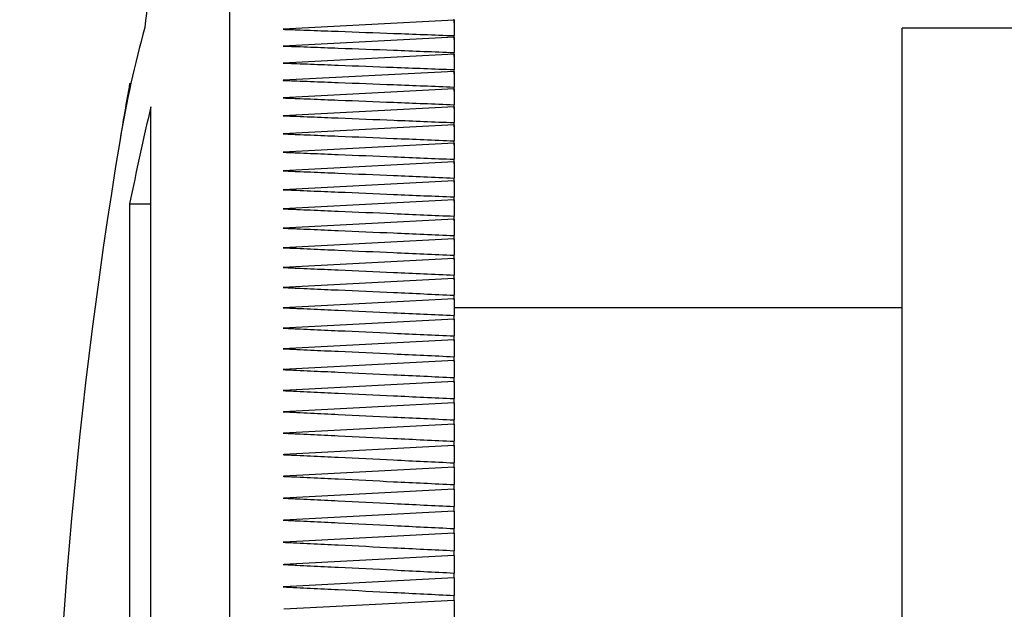
# Model space of a CAD drawing. Units: inches. Extents: x -21.6 to 16.6, y 0.2 to 12.7.
# Drawn here: x 8.6 to 8.6, y 5.4 to 5.4 of the extents above; entities that cross this region are included whole.
import ezdxf

# ---------------------------------------------------------------- set-up
doc = ezdxf.new("R2010")
doc.units = ezdxf.units.IN
doc.header["$MEASUREMENT"] = 0
doc.styles.add('SLDTEXTSTYLE0', font='TXT', dxfattribs={"width": 0.75})
doc.dimstyles.new('SLDDIMSTYLE3', dxfattribs={"dimtxt": 0.125, "dimasz": 0.13, "dimexe": 0, "dimexo": 0.0625, "dimgap": 0.03125, "dimtad": 0, "dimtih": 1, "dimtoh": 1, "dimdec": 3, "dimlfac": 26, "dimrnd": 1e-09, "dimzin": 12, "dimdsep": 46, "dimtxsty": 'SLDTEXTSTYLE0', "dimsah": 1, "dimcen": 0.09, "dimadec": 0, "dimazin": 3, "dimtfac": 1, "dimtdec": 3, "dimtofl": 0, "dimtmove": 0, "dimatfit": 3, "dimfxl": 0, "dimfrac": 2, "dimtolj": 1, "dimtzin": 12, "dimarcsym": 0})

# ---------------------------------------------------------------- blocks, each defined once
blk = doc.blocks.new('_D_5')
at = {"color": 7, "linetype": 'Continuous', "lineweight": 18}
for p, q in [((10.05340342151287, 6.870405057816845), (7.345087447979684, 6.870405057816845)), ((7.470087447979684, 6.870405057816845), (7.470087447979684, 4.829178770428943)), ((7.470087447979684, 3.824173754088549), (7.470087447979684, 4.630741264462611)), ((9.08656503731952, 3.824173754088549), (7.345087447979684, 3.824173754088549))]:
    blk.add_line(p, q, dxfattribs=at)
for points in [[(7.470087447979684, 6.870405057816845), (7.450087447979684, 6.740405057816846), (7.490087447979684, 6.740405057816846)], [(7.470087447979684, 3.824173754088549), (7.490087447979684, 3.954173754088548), (7.450087447979684, 3.954173754088548)]]:
    blk.add_solid(points, dxfattribs=at)
at = {"color": 7, "linetype": 'Continuous', "lineweight": 18, "insert": (7.216094405462321, 4.791874745683948), "char_height": 0.125, "attachment_point": 1, "style": 'SLDTEXTSTYLE0'}
blk.add_mtext('79.202', dxfattribs=at)
blk = doc.blocks.new('_D_6')
at = {"color": 7, "linetype": 'Continuous', "lineweight": 18}
for p, q in [((9.92760105952242, 6.987539138703942), (7.003564479391931, 6.987539138703942)), ((7.128564479391932, 6.987539138703942), (7.128564479391932, 5.238920776560936)), ((7.128564479391932, 3.824173754088549), (7.128564479391932, 5.040483270594605)), ((9.08656503731952, 3.824173754088549), (7.003564479391931, 3.824173754088549))]:
    blk.add_line(p, q, dxfattribs=at)
for points in [[(7.128564479391932, 6.987539138703942), (7.108564479391933, 6.857539138703942), (7.148564479391932, 6.857539138703942)], [(7.128564479391932, 3.824173754088549), (7.148564479391932, 3.954173754088548), (7.108564479391933, 3.954173754088548)]]:
    blk.add_solid(points, dxfattribs=at)
at = {"color": 7, "linetype": 'Continuous', "lineweight": 18, "insert": (6.874571436874566, 5.201616751815942), "char_height": 0.125, "attachment_point": 1, "style": 'SLDTEXTSTYLE0'}
blk.add_mtext('82.248', dxfattribs=at)
blk = doc.blocks.new('_D_7')
at = {"color": 7, "linetype": 'Continuous', "lineweight": 18}
for p, q in [((8.532065037319489, 5.682394075106123), (7.715566921010998, 5.682394075106123)), ((7.840566921010998, 5.682394075106123), (7.840566921010998, 4.362674562692214)), ((7.840566921010998, 3.824173754088549), (7.840566921010998, 4.164237056725881)), ((9.08656503731952, 3.824173754088549), (7.715566921010998, 3.824173754088549))]:
    blk.add_line(p, q, dxfattribs=at)
for points in [[(7.840566921010998, 5.682394075106123), (7.820566921010998, 5.552394075106124), (7.860566921010998, 5.552394075106124)], [(7.840566921010998, 3.824173754088549), (7.860566921010998, 3.954173754088548), (7.820566921010998, 3.954173754088548)]]:
    blk.add_solid(points, dxfattribs=at)
at = {"color": 7, "linetype": 'Continuous', "lineweight": 18, "insert": (7.586573878493633, 4.32537053794722), "char_height": 0.125, "attachment_point": 1, "style": 'SLDTEXTSTYLE0'}
blk.add_mtext('48.314', dxfattribs=at)

msp = doc.modelspace()

# ---------------------------------------------------------------- linework, layer by layer
at = {"color": 7, "linetype": 'Continuous', "lineweight": 25}
for p, q in [((8.61313581894048, 5.410759458325633), (8.61313581894048, 5.439605615348776)), ((8.617943541862793, 5.431349076882859), (8.614274119636887, 5.431156765258305)), ((8.617943541862793, 5.431292294974706), (8.617943541862793, 5.431375600679019)), ((8.617943541862793, 5.431349076882859), (8.617943541862793, 5.431020332988228)), ((8.642943556650232, 5.431182533165761), (8.627558987707419, 5.431182533165761)), ((8.627558987707419, 5.410759458325633), (8.627558987707419, 5.431182533165761)), ((8.617943541862793, 5.430989984620867), (8.614274119636887, 5.430797684278235)), ((8.617943541862793, 5.430935571916114), (8.617943541862793, 5.431020332988228)), ((8.617943541862793, 5.430989984620867), (8.617943541862793, 5.4306589053686)), ((8.617943541862793, 5.43062480012156), (8.614274119636887, 5.430432488497008)), ((8.617943541862793, 5.430572700210603), (8.617943541862793, 5.4306589053686)), ((8.617943541862793, 5.43062480012156), (8.617943541862793, 5.430291408075498)), ((8.617943541862793, 5.430203781395462), (8.617943541862793, 5.430291408075498)), ((8.617943541862793, 5.430253613640308), (8.614274119636887, 5.430061302015755)), ((8.617943541862793, 5.430253613640308), (8.617943541862793, 5.429917965210055)), ((8.610982325869097, 5.429990225913754), (8.611008860947178, 5.429990225913754)), ((8.617943541862793, 5.429876549278238), (8.614274119636887, 5.429684237653685)), ((8.617943541862793, 5.429828950853741), (8.617943541862793, 5.429917965210055)), ((8.617943541862793, 5.429876549278238), (8.617943541862793, 5.429538678309559)), ((8.61143631036822, 5.399942149441954), (8.61143631036822, 5.42949558137152)), ((8.617943541862793, 5.429493719854563), (8.614274119636887, 5.42930140823001)), ((8.617943541862793, 5.429448310122731), (8.617943541862793, 5.429538678309559)), ((8.617943541862793, 5.429493719854563), (8.617943541862793, 5.42915368275706)), ((8.617943541862793, 5.42910523818849), (8.614274119636887, 5.428912937845857)), ((8.617943541862793, 5.429061983303559), (8.617943541862793, 5.42915368275706)), ((8.617943541862793, 5.42910523818849), (8.617943541862793, 5.428763080089848)), ((8.617943541862793, 5.428711228381151), (8.614274119636887, 5.428518928038518)), ((8.617943541862793, 5.428670071933517), (8.617943541862793, 5.428763080089848)), ((8.617943541862793, 5.428711228381151), (8.617943541862793, 5.428366994409053)), ((8.617943541862793, 5.428272700113734), (8.617943541862793, 5.428366994409053)), ((8.617943541862793, 5.428311814533675), (8.614274119636887, 5.428119502909121)), ((8.617943541862793, 5.428311814533675), (8.617943541862793, 5.427965538533885)), ((8.617943541862793, 5.427870003227261), (8.617943541862793, 5.427965538533885)), ((8.617943541862793, 5.427907109465273), (8.614274119636887, 5.427714809122641)), ((8.617943541862793, 5.427907109465273), (8.617943541862793, 5.427558847847395)), ((8.617943541862793, 5.427462094093308), (8.617943541862793, 5.427558847847395)), ((8.610982325869097, 5.427413796189711), (8.610982325869097, 5.401144080172533)), ((8.610982325869097, 5.427413796189711), (8.61143631036822, 5.427413796189711)), ((8.617943541862793, 5.427497237277074), (8.614274119636887, 5.427304936934442)), ((8.617943541862793, 5.427497237277074), (8.617943541862793, 5.427147035168793)), ((8.617943541862793, 5.427049096813006), (8.617943541862793, 5.427147035168793)), ((8.617943541862793, 5.427082333352132), (8.614274119636887, 5.426890021727578)), ((8.617943541862793, 5.427082333352132), (8.617943541862793, 5.42673023588113)), ((8.617943541862793, 5.426631135487485), (8.617943541862793, 5.42673023588113)), ((8.617943541862793, 5.426662510509653), (8.614274119636887, 5.4264701988851)), ((8.617943541862793, 5.426662510509653), (8.617943541862793, 5.426308574085536)), ((8.617943541862793, 5.426208334217876), (8.617943541862793, 5.426308574085536)), ((8.617943541862793, 5.42623790413269), (8.614274119636887, 5.426045592508138)), ((8.617943541862793, 5.42623790413269), (8.617943541862793, 5.425882162601222)), ((8.617943541862793, 5.425780839669148), (8.617943541862793, 5.425882162601222)), ((8.617943541862793, 5.425808638322375), (8.614274119636887, 5.425616326697822)), ((8.617943541862793, 5.425808638322375), (8.617943541862793, 5.42545115937508)), ((8.617943541862793, 5.425348753378596), (8.617943541862793, 5.42545115937508)), ((8.617943541862793, 5.425374848461757), (8.614274119636887, 5.425182536837204)), ((8.617943541862793, 5.425374848461757), (8.617943541862793, 5.42501567722632)), ((8.627558987707419, 5.425182536837204), (8.617943541862793, 5.425182536837204)), ((8.617943541862793, 5.424912233293107), (8.617943541862793, 5.42501567722632)), ((8.617943541862793, 5.424936658651969), (8.614274119636887, 5.424744347027416)), ((8.617943541862793, 5.424936658651969), (8.617943541862793, 5.424575851537992)), ((8.617943541862793, 5.424471403513816), (8.617943541862793, 5.424575851537992)), ((8.617943541862793, 5.424494215557981), (8.614274119636887, 5.424301903933427)), ((8.617943541862793, 5.424494215557981), (8.617943541862793, 5.424131806411229)), ((8.617943541862793, 5.424047643280924), (8.614274119636887, 5.423855342938293)), ((8.617943541862793, 5.424026399423772), (8.617943541862793, 5.424131806411229)), ((8.617943541862793, 5.424047643280924), (8.617943541862793, 5.423683699792924)), ((8.617943541862793, 5.423597088485772), (8.614286213856147, 5.423405419930714)), ((8.617943541862793, 5.423577345124105), (8.617943541862793, 5.423683699792924)), ((8.617943541862793, 5.423597088485772), (8.617943541862793, 5.423231655784205)), ((8.617943541862793, 5.423142675273654), (8.614286755388353, 5.422951029282436)), ((8.617943541862793, 5.42312438727979), (8.617943541862793, 5.423231655784205)), ((8.617943541862793, 5.423142675273654), (8.617943541862793, 5.422775809768126)), ((8.617943541862793, 5.422684550309542), (8.61428729692056, 5.422492938164088)), ((8.617943541862793, 5.422667672555797), (8.617943541862793, 5.422775809768126)), ((8.617943541862793, 5.422684550309542), (8.617943541862793, 5.422316308409658)), ((8.617943541862793, 5.422207313771338), (8.617943541862793, 5.422316308409658)), ((8.617943541862793, 5.422222860258411), (8.614287838452764, 5.422031270676797)), ((8.617943541862793, 5.422222860258411), (8.617943541862793, 5.421853275809932)), ((8.617943541862793, 5.421743480155224), (8.617943541862793, 5.421853275809932)), ((8.617943541862793, 5.421757729221387), (8.614288560495705, 5.421566173485537)), ((8.617943541862793, 5.421757729221387), (8.617943541862793, 5.421386869915843)), ((8.617943541862793, 5.421289303863446), (8.61428910202791, 5.421097781973359)), ((8.617943541862793, 5.421276295808588), (8.617943541862793, 5.421386869915843)), ((8.617943541862793, 5.421289303863446), (8.617943541862793, 5.420917237392359)), ((8.617943541862793, 5.420817730849559), (8.614289824070852, 5.420626254087156)), ((8.617943541862793, 5.420805918678322), (8.617943541862793, 5.420917237392359)), ((8.617943541862793, 5.420817730849559), (8.617943541862793, 5.420444502340614)), ((8.617943541862793, 5.420343156844699), (8.614290726624528, 5.42015171392806)), ((8.617943541862793, 5.420332472865557), (8.617943541862793, 5.420444502340614)), ((8.617943541862793, 5.420343156844699), (8.617943541862793, 5.41996881142558)), ((8.617943541862793, 5.419856105035265), (8.617943541862793, 5.41996881142558)), ((8.617943541862793, 5.419865717231918), (8.614291629178204, 5.419674330724882)), ((8.617943541862793, 5.419865717231918), (8.617943541862793, 5.419490322594148)), ((8.617943541862793, 5.419376973134342), (8.617943541862793, 5.419490322594148)), ((8.617943541862793, 5.419385569958106), (8.614292712242616, 5.419194228578755)), ((8.617943541862793, 5.419385569958106), (8.617943541862793, 5.419009171229374)), ((8.617943541862793, 5.418902850406319), (8.614293795307027, 5.418711565436572)), ((8.617943541862793, 5.418895212545833), (8.617943541862793, 5.419009171229374)), ((8.617943541862793, 5.418902850406319), (8.617943541862793, 5.418525503996226))]:
    msp.add_line(p, q, dxfattribs=at)
for centre, radius, start, end in [((8.633484289219261, 5.428964724907604), 0.02228664774183679, 168.0062657226034, 174.2640154462217), ((8.633528908618137, 5.425002259879463), 0.0230657517508082, 164.4333725912914, 170.5526351736771), ((8.719385893156304, 5.410759459721508), 0.1100961538461546, 169.9404004343018, 170.5750558424791), ((8.69336669595854, 5.410538250353742), 0.08409499677326938, 166.9719777452562, 168.4237174006955), ((8.719385893156304, 5.410759459721508), 0.1100961538461546, 170.5750558424791, 190.0595995656981), ((8.614422924862362, 5.420404344942617), 0.003004119620336549, 92.60830819436744, 92.83923506280921), ((8.614255499313366, 5.423477669811994), 0.0005276235475662616, 272.0224410655468, 273.396152957881), ((8.614268072426151, 5.422756113643281), 0.000263932962067244, 271.3128711619188, 274.1770406182127), ((8.614138250337211, 5.424972544306354), 0.002945131406845324, 272.644194906175, 272.9114005186332), ((8.614229953414538, 5.422611551934312), 0.001047066238233426, 272.4175062172558, 273.1987809664811), ((8.614229834888215, 5.422155181268194), 0.001059115272621452, 272.3964049892836, 273.2078960767777), ((8.614195627427966, 5.422393335281153), 0.001769646382075631, 272.5421735446046, 273.0512434624769), ((8.614455621828723, 5.4166588120324), 0.003496746892463202, 92.70288490013975, 92.9753325737328), ((8.614261135199534, 5.420112023331884), 0.0004387985951477786, 271.6956801612973, 273.9849390579523), ((8.614497787034338, 5.414885384745808), 0.004313676152966788, 92.72490334429844, 92.97216264555146)]:
    msp.add_arc(centre, radius, start, end, dxfattribs=at)
for points, knots in [([(8.614274119636885, 5.431156765258305), (8.61427424013203, 5.431156767917946), (8.614274421080118, 5.431156771911939), (8.614274780786651, 5.431156743920693), (8.614275443988223, 5.431156725050237), (8.614276827140573, 5.431156672830494), (8.61427953497351, 5.431156567479793), (8.614284889825942, 5.431156368296388), (8.614295660887288, 5.431155974682124), (8.614317261564024, 5.4311551706482), (8.614360403907078, 5.431153586716578), (8.614446687935326, 5.431150369773741), (8.614619316149547, 5.431143970314385), (8.614964934155248, 5.431131155196203), (8.615657433744547, 5.431105454778458), (8.61668327615699, 5.431067321153306), (8.617511519508271, 5.431036440653158), (8.617943541862793, 5.431020332988228)], [0, 0, 0, 0, 9.829957549597833e-05, 0.0001476169062252206, 0.0002951541534679792, 0.0006394731420999598, 0.001279052654501117, 0.00250892368076503, 0.005017723950851565, 0.01008460980320582, 0.02016920961857482, 0.04028923678798924, 0.08062774881008906, 0.1613046591005154, 0.3228551685731933, 0.6467925713225909, 1, 1, 1, 1]), ([(8.614274119636887, 5.430797684278235), (8.614274240112138, 5.430797681898104), (8.61427442100089, 5.430797678324435), (8.614274780800068, 5.430797652515067), (8.614275443975442, 5.430797632007071), (8.614276827156212, 5.430797581112152), (8.614279534757722, 5.430797474722686), (8.6142848905136, 5.430797277916373), (8.61429566015037, 5.430796863011629), (8.614317201853217, 5.430796059897316), (8.614360343309501, 5.430794427472755), (8.614446567997714, 5.430791189484911), (8.61461919507799, 5.430784651139474), (8.614964694492205, 5.430771655887282), (8.615656891987344, 5.43074550048539), (8.616682794310542, 5.430706701195295), (8.617511158430931, 5.430675297328701), (8.617943541862793, 5.4306589053686)], [0, 0, 0, 0, 9.834752053548689e-05, 0.0001476648541314442, 0.0002952021099502396, 0.000639521118596775, 0.001279100668175374, 0.002508860616432198, 0.005017775637273928, 0.01008466364469255, 0.02012009546021405, 0.04028930327437839, 0.08057866444145714, 0.1612553880202914, 0.3227567005526057, 0.6464975065743805, 1, 1, 1, 1]), ([(8.614274119636887, 5.430432488497008), (8.614274240108053, 5.430432486116975), (8.614274420990673, 5.430432482543453), (8.614274780949602, 5.430432456724678), (8.61427544351431, 5.430432436243569), (8.614276827180088, 5.430432385345211), (8.614279535255573, 5.430432278757722), (8.614284889947003, 5.430432083971424), (8.61429566004155, 5.430431646118334), (8.614317202803672, 5.430430864363929), (8.61436034229083, 5.430429160174326), (8.61444650860417, 5.430425903188952), (8.614619014641972, 5.430419252748458), (8.614964272644041, 5.430406032476794), (8.615656169777003, 5.430379459339178), (8.616682193177034, 5.43034002326183), (8.617510797501662, 5.430308087006541), (8.617943541862793, 5.430291408075498)], [0, 0, 0, 0, 9.834751719144134e-05, 0.000147664849110494, 0.0002952979137018454, 0.0006396169106407297, 0.001279085882123474, 0.002508956938058768, 0.005017879388485343, 0.01008454767557701, 0.02012010831440804, 0.0402892282721012, 0.08052935105210063, 0.1611571167026399, 0.3225600668920952, 0.6462022918015282, 0.9999999999999999, 0.9999999999999999, 0.9999999999999999, 0.9999999999999999]), ([(8.614274119636885, 5.430061302015755), (8.614274240108054, 5.43006129963581), (8.614274420990675, 5.430061296062418), (8.614274780949602, 5.430061270242724), (8.614275443514346, 5.430061249777235), (8.61427682717961, 5.430061198675482), (8.614279535269754, 5.430061094177197), (8.614284889913023, 5.430060876627741), (8.614295660082306, 5.430060456788762), (8.614317262708246, 5.43005964094806), (8.614360403297285, 5.430057937664982), (8.614446687985078, 5.43005459060489), (8.61461931623224, 5.430047859005112), (8.614964934157022, 5.430034385633043), (8.61565731384404, 5.430007392243471), (8.616683155043576, 5.42996730452272), (8.617511399025439, 5.42993488194565), (8.617943541862793, 5.429917965210055)], [0, 0, 0, 0, 9.834752043715053e-05, 0.0001476648539837961, 0.0002952979234474005, 0.0006396169317496559, 0.001279085924336443, 0.002508964685972771, 0.005017887219199938, 0.01008456497658049, 0.02016920462977393, 0.04028930604142187, 0.08062774511636374, 0.1613046353018428, 0.3228551156649624, 0.6466943098603645, 1, 1, 1, 1]), ([(8.614274119636887, 5.429684237653685), (8.614274240112174, 5.429684235273626), (8.61427442100098, 5.429684231700064), (8.614274780799775, 5.429684205889944), (8.614275443981674, 5.429684185394709), (8.614276826942277, 5.429684134338502), (8.614279535427107, 5.429684029657524), (8.614284889826893, 5.429683813925159), (8.614295660113505, 5.429683373164094), (8.614317202762567, 5.429682558097232), (8.61436034213138, 5.429680805801137), (8.614446569004418, 5.429677438919344), (8.614619134556428, 5.429670569024261), (8.614964573659071, 5.429656924285847), (8.6156567117358, 5.429629501976809), (8.616682674286466, 5.429588808290083), (8.617511098297726, 5.429555871540554), (8.617943541862793, 5.429538678309559)], [0, 0, 0, 0, 9.8347517547825e-05, 0.0001476648496455898, 0.0002952021009824071, 0.0006395210991690064, 0.001278990072969005, 0.002508868798473053, 0.00501780628771142, 0.0100844969205173, 0.02012010644296102, 0.04028921455493399, 0.08057859883256953, 0.1612063203450539, 0.3227075414057161, 0.6464482421976137, 1, 1, 1, 1]), ([(8.614274119636887, 5.42930140823001), (8.614274240107768, 5.429301405850162), (8.614274420989963, 5.429301402276915), (8.61427478095189, 5.429301376456208), (8.614275443348333, 5.429301356011527), (8.614276827560461, 5.429301304691994), (8.614279535327661, 5.429301202244872), (8.614284949434836, 5.429300959802373), (8.614295721241119, 5.429300552692565), (8.614317321736394, 5.429299679247589), (8.614360464044351, 5.429297944265177), (8.614446808365537, 5.429294487926692), (8.614619556959786, 5.429287540977905), (8.614965355376656, 5.429273652185001), (8.61565827559183, 5.429245785219101), (8.616683998257278, 5.429204502771363), (8.617512000901357, 5.429171094554266), (8.617943541862793, 5.42915368275706)], [0, 0, 0, 0, 9.834752416380448e-05, 0.0001476648595792174, 0.0002952979346370387, 0.0006395211159484544, 0.001278990132766454, 0.002508995408467099, 0.00506699125267425, 0.01008463923970934, 0.0201692395459225, 0.04033842006004126, 0.080676904131861, 0.1614030539015401, 0.32305208023755, 0.6471862037822264, 1, 1, 1, 1]), ([(8.614274119636887, 5.428912937845857), (8.614274240048111, 5.42891293042848), (8.614274420752645, 5.428912919297014), (8.614274780991936, 5.428912895644062), (8.614275443311401, 5.428912873567721), (8.614276827591587, 5.428912823560493), (8.614279535119795, 5.428912720155721), (8.61428488978826, 5.428912481935033), (8.61429566072255, 5.42891206240929), (8.614317201681818, 5.428911174096384), (8.614360343303742, 5.428909423073586), (8.614446567933186, 5.428905911205643), (8.614619075447571, 5.428898879781922), (8.614964392737884, 5.428884811890208), (8.615656290151849, 5.428856579753616), (8.61668231356832, 5.428814703104491), (8.617510857673627, 5.428780790176381), (8.617943541862793, 5.428763080089848)], [0, 0, 0, 0, 9.8491192014841e-05, 0.0001478085223589135, 0.0002954415822355097, 0.000639664728150185, 0.001279133679211083, 0.002509035356030137, 0.005017869424911492, 0.01008472081764307, 0.0201201815620158, 0.04028934481152883, 0.0805786127694948, 0.1611571486854267, 0.3226093213829861, 0.6462514974782925, 0.9999999999999999, 0.9999999999999999, 0.9999999999999999, 0.9999999999999999]), ([(8.614274119636885, 5.428518928038518), (8.614274240018148, 5.428518925674203), (8.614274420648675, 5.428518922126577), (8.614274781437043, 5.428518896163082), (8.614275443224226, 5.428518877417287), (8.614276827295448, 5.428518804512304), (8.614279535217754, 5.428518716471149), (8.61428494985713, 5.428518465357388), (8.614295721284032, 5.428518048985405), (8.61431732094671, 5.428517123411704), (8.614360464992687, 5.428515375183949), (8.61444680745933, 5.428511783960323), (8.61461949758362, 5.428504668997199), (8.614965234030539, 5.428490352496285), (8.615657976161136, 5.428461750663852), (8.616683756995277, 5.428419251166865), (8.617511820225916, 5.428384902524638), (8.617943541862793, 5.428366994409053)], [0, 0, 0, 0, 9.834752627781012e-05, 0.0001475691937272852, 0.000295202271958518, 0.0006395486786783526, 0.001279017709241906, 0.002508919538969789, 0.005066937550213874, 0.01008475755187274, 0.02016923000581942, 0.04033849859130418, 0.08067693679005118, 0.161353939911775, 0.3230027760465858, 0.6470386090425873, 1, 1, 1, 1]), ([(8.614274119636885, 5.428119502909121), (8.614274240017739, 5.428119500534625), (8.614274420647654, 5.428119496971724), (8.614274781440322, 5.428119471115227), (8.614275443003654, 5.428119450553127), (8.614276828030157, 5.428119401363131), (8.614279534473944, 5.428119276619009), (8.614284890015531, 5.428119054579613), (8.614295660872044, 5.428118605572546), (8.614317261416339, 5.428117699170921), (8.614360404326465, 5.428115901112112), (8.614446627266584, 5.428112285753474), (8.614619195978353, 5.428105055545963), (8.614964693701504, 5.428090608804604), (8.61565689245009, 5.428061591997478), (8.616682794232451, 5.428018538857015), (8.617511158388007, 5.427983715418242), (8.617943541862793, 5.427965538533885)], [0, 0, 0, 0, 9.83475240603515e-05, 0.0001475691904000172, 0.0002952022653025415, 0.0006394254462518646, 0.00127901975815722, 0.002508921560154294, 0.00501768636830373, 0.01008459409291917, 0.02016912614756217, 0.04028922830045067, 0.08057852258768784, 0.1612553247772524, 0.3227566501025421, 0.6464974601564446, 1, 1, 1, 1]), ([(8.614274119636887, 5.427714809122641), (8.614274240067983, 5.427714801703011), (8.614274420831665, 5.427714790566358), (8.614274780978697, 5.427714766929181), (8.614275443321972, 5.427714744683553), (8.614276827638946, 5.427714696860282), (8.614279535000627, 5.427714571008711), (8.614284889959876, 5.427714351569636), (8.614295660185523, 5.427713879398633), (8.614317262467678, 5.427712992642146), (8.61436040361558, 5.427711145294636), (8.61444662767798, 5.427707491704659), (8.614619195564151, 5.427700165419284), (8.614964694108666, 5.427685518123898), (8.615657011702659, 5.427656116500382), (8.616682915393604, 5.427612533804806), (8.617511278910918, 5.427577256512446), (8.617943541862793, 5.427558847847395)], [0, 0, 0, 0, 9.844331834917099e-05, 0.0001477606465336999, 0.0002953936999456308, 0.0006396168307872091, 0.001279115237406134, 0.002509016860369347, 0.005017910939843604, 0.01008462814936999, 0.02016922604217947, 0.04028936345243373, 0.08057869656614611, 0.1612555153480351, 0.3227569431011486, 0.6465958763343597, 1, 1, 1, 1]), ([(8.614274119636885, 5.427304936934442), (8.614274240105301, 5.42730493442189), (8.614274420983792, 5.427304930649394), (8.614274781049497, 5.427304906219745), (8.614275443201302, 5.427304862050133), (8.614276827397743, 5.427304831779253), (8.61427953490466, 5.427304693958171), (8.614284890547315, 5.427304484380324), (8.614295659515554, 5.427303985699694), (8.61431720251915, 5.427303102114722), (8.614360343157847, 5.427301224240106), (8.614446507759157, 5.427297535833995), (8.614619014814727, 5.427290119706412), (8.614964273165736, 5.427275306140359), (8.615656169045936, 5.427245537427382), (8.616682193879278, 5.427201435582754), (8.617510797649071, 5.427165698903681), (8.617943541862793, 5.427147035168793)], [0, 0, 0, 0, 9.834750496851963e-05, 0.0001476648307582677, 0.0002953617183216213, 0.0006396806724675174, 0.00127917904803329, 0.002508984795743581, 0.005018012140490851, 0.01008476631581969, 0.02012015614926998, 0.04028940821219165, 0.08052953208209643, 0.1611571263600035, 0.322560149094736, 0.6462022183457253, 0.9999999999999999, 0.9999999999999999, 0.9999999999999999, 0.9999999999999999]), ([(8.614274119636887, 5.426890021727578), (8.614274240112247, 5.426890019355935), (8.614274421001161, 5.426890015795009), (8.614274780799201, 5.426889989896365), (8.614275444027443, 5.42688997090312), (8.614276826890656, 5.42688990025814), (8.614279535224853, 5.426889789631104), (8.614284890153266, 5.426889561249409), (8.61429566014928, 5.426889077717709), (8.614317262108644, 5.426888161846686), (8.614360403997573, 5.426886283220777), (8.61444662746608, 5.426882527017223), (8.614619195656504, 5.426875022040411), (8.614964693954718, 5.426860021642993), (8.61565695201123, 5.426829890391137), (8.616682855329419, 5.426785247300213), (8.617511218736087, 5.426749100767898), (8.617943541862793, 5.42673023588113)], [0, 0, 0, 0, 9.834752051843772e-05, 0.0001476648541058456, 0.0002952021098990645, 0.0006395484964534789, 0.001279046973131602, 0.002508852915288905, 0.005017788601600238, 0.01008458451075309, 0.02016911713701986, 0.04028925698577372, 0.08057859498128925, 0.1612553878969822, 0.3227567260849086, 0.6465465188801357, 1, 1, 1, 1]), ([(8.614274119636887, 5.4264701988851), (8.61427424011225, 5.426470196513543), (8.61427442100117, 5.426470192952749), (8.614274780799168, 5.426470167053188), (8.614275444028127, 5.426470148075506), (8.614276826882014, 5.426470077227725), (8.614279535476147, 5.42646996867746), (8.61428488941672, 5.42646971759731), (8.614295660896351, 5.426469251744307), (8.614317201608426, 5.426468309750107), (8.614360283138037, 5.426466400354591), (8.61444644757827, 5.426462637630896), (8.61461895495731, 5.42645503758543), (8.614964272941544, 5.426439868331661), (8.61565604919544, 5.426409414021747), (8.6166820725925, 5.426364234716665), (8.61751067713273, 5.426327673658262), (8.617943541862793, 5.426308574085536)], [0, 0, 0, 0, 9.834752867489187e-05, 0.000147664866352434, 0.000295202134381659, 0.0006395485494944499, 0.001279047079209395, 0.002508987263045879, 0.005017834856464395, 0.0100846758393236, 0.020120153106064, 0.04024011868519858, 0.08052937765904983, 0.1611570014857384, 0.3225600514447095, 0.6461039660921178, 1, 1, 1, 1]), ([(8.614274119636887, 5.426045592508138), (8.614274240105013, 5.426045589995672), (8.614274420983072, 5.426045586223307), (8.614274781051808, 5.426045561792741), (8.614275443034913, 5.426045517646544), (8.614276827783902, 5.426045487163172), (8.614279534810453, 5.42604535129738), (8.614284890399663, 5.426045120610851), (8.61429565979479, 5.426044620806922), (8.614317202306667, 5.426043683521484), (8.614360342904469, 5.42604175221227), (8.614446568461652, 5.426037942572636), (8.614619134923132, 5.426030244988901), (8.614964513731309, 5.426014907322099), (8.615656590607502, 5.425984106204186), (8.61668255466026, 5.425938433167654), (8.617511038275824, 5.425901462735095), (8.617943541862793, 5.425882162601222)], [0, 0, 0, 0, 9.834750811421402e-05, 0.0001476648354814016, 0.0002953617277689144, 0.000639584852905646, 0.001279083248926096, 0.002508935028360115, 0.00501791924422893, 0.01008472288688268, 0.02012016095000357, 0.04028929026383149, 0.08057862657058806, 0.1612062725345675, 0.3226584288593566, 0.6463989708218033, 1, 1, 1, 1]), ([(8.614274119636885, 5.425616326697822), (8.61427424012491, 5.425616324184017), (8.61427442106231, 5.425616320409024), (8.614274781038372, 5.425616295981872), (8.61427544304782, 5.425616251850882), (8.614276827766595, 5.425616221166309), (8.614279535080597, 5.425616087361604), (8.614284889638213, 5.42561583412573), (8.614295660329963, 5.42561535033678), (8.614317262205855, 5.425614400682413), (8.614360404141692, 5.425612457089411), (8.614446627165336, 5.425608566706109), (8.614619195903588, 5.425600819651637), (8.614964693769414, 5.425585293881906), (8.615656951786917, 5.425554160794539), (8.616682855666921, 5.425508011258145), (8.617511218796784, 5.425470655408649), (8.617943541862793, 5.42545115937508)], [0, 0, 0, 0, 9.829957960972992e-05, 0.0001476169124028595, 0.0002953138209401331, 0.0006395369839486397, 0.001279035450327347, 0.002509029164122642, 0.005017929114266778, 0.01008465051846359, 0.02016917036236163, 0.04028937196878216, 0.08057869539326742, 0.161255514235802, 0.3227568787167306, 0.646546530053656, 1, 1, 1, 1]), ([(8.614274119636887, 5.425182536837204), (8.614274240104997, 5.425182534323817), (8.614274420983028, 5.425182530550066), (8.614274781051947, 5.425182506129214), (8.614275443031955, 5.425182461817998), (8.614276827893395, 5.425182433480739), (8.614279534577946, 5.425182275535614), (8.614284890217773, 5.425182059730266), (8.614295660617143, 5.425181552453482), (8.614317201537183, 5.425180583546124), (8.614360343362542, 5.425178620901809), (8.61444656798996, 5.425174726387584), (8.614619075683379, 5.425166880725856), (8.614964392059145, 5.42515118988259), (8.615656290824178, 5.425119775703256), (8.616682313458174, 5.425073123926597), (8.617510857620642, 5.425035385220433), (8.617943541862793, 5.42501567722632)], [0, 0, 0, 0, 9.834751760790563e-05, 0.0001476648497357984, 0.0002953617562808026, 0.0006395849146461158, 0.001279142335444962, 0.002508994233599158, 0.005017813362886468, 0.01008472912744329, 0.0201201653411543, 0.04028929379752758, 0.08057855081150152, 0.1611572041195956, 0.3226092793364825, 0.6462514566081473, 1, 1, 1, 1]), ([(8.614274119636887, 5.424744347027416), (8.614274240132165, 5.424744344654416), (8.614274421080454, 5.424744341090871), (8.614274780785575, 5.424744315195031), (8.614275444044731, 5.424744296230093), (8.614276826718912, 5.424744225218786), (8.614279535910804, 5.424744118401059), (8.61428488907973, 5.424743848193314), (8.614295660978032, 5.424743358628576), (8.614317201538993, 5.42474238040437), (8.614360343204293, 5.424740386975018), (8.614446568329832, 5.424736461164988), (8.614619135051328, 5.424728524645393), (8.614964453970318, 5.424712719875493), (8.615656409341554, 5.424680938960194), (8.616682374069159, 5.424633856569844), (8.617510917957134, 5.424595749257831), (8.617943541862793, 5.424575851537992)], [0, 0, 0, 0, 9.829959170352914e-05, 0.0001476169305641712, 0.0002951542021327463, 0.0006395006255062466, 0.001278918087484839, 0.002508911952606284, 0.005017795302723365, 0.01008463268602436, 0.02012011207227191, 0.0402891878946697, 0.08057849907798996, 0.1612061020975938, 0.3226092644786502, 0.6463006608198693, 1, 1, 1, 1]), ([(8.614274119636885, 5.424301903933427), (8.614274240132117, 5.424301901559419), (8.614274421080333, 5.42430189799436), (8.614274780785962, 5.424301872109137), (8.614275444036469, 5.424301852963914), (8.61427682699456, 5.424301784293195), (8.614279534928045, 5.42430165334852), (8.614284890324104, 5.424301420691753), (8.614295660250558, 5.424300905731129), (8.614317202315007, 5.424299928039145), (8.614360342352189, 5.424297896950041), (8.614446508520546, 5.424293946697794), (8.614619014590392, 5.424285930991537), (8.614964272967903, 5.424269969763632), (8.61565616949913, 5.424237914383832), (8.616682193533174, 5.424190371826378), (8.617510797573877, 5.424151899075832), (8.617943541862793, 5.424131806411229)], [0, 0, 0, 0, 9.829958009978528e-05, 0.0001476169131387778, 0.0002951541672913629, 0.0006395005500165997, 0.001279057982630777, 0.002508829415688878, 0.005017712469645626, 0.01008453716121059, 0.02012014499644934, 0.0402892591022039, 0.08052937014532698, 0.1611570515140106, 0.322560015619242, 0.6462022028313882, 1, 1, 1, 1]), ([(8.614274119636887, 5.423855342938293), (8.614274240052424, 5.423855335529386), (8.614274420763431, 5.42385532441063), (8.614274780840596, 5.423855300676392), (8.614275443877382, 5.423855280101079), (8.614276827025286, 5.423855210174519), (8.614279535889649, 5.423855104578055), (8.614284888764647, 5.423854812249325), (8.614295661208779, 5.423854339966952), (8.614317201774176, 5.423853333312142), (8.61436034313742, 5.423851306305087), (8.614446507946633, 5.423847300122835), (8.614619014593007, 5.423839213368834), (8.61496427349056, 5.4238231290812), (8.615656048731056, 5.423790753890086), (8.616682072966109, 5.423742792862205), (8.617510677219327, 5.423703977185758), (8.617943541862793, 5.423683699792924)], [0, 0, 0, 0, 9.8491188657279e-05, 0.0001478085173201251, 0.000295345758381073, 0.0006396236615566337, 0.001279040991317046, 0.002509103579507678, 0.005017913138517727, 0.01008466388785093, 0.02012019004661649, 0.04028935891850313, 0.08052950680282929, 0.1611570508246031, 0.3225601009517228, 0.6461039401710352, 1, 1, 1, 1]), ([(8.614274119636887, 5.423404776861219), (8.61427424013214, 5.423404774487288), (8.614274421080394, 5.423404770922347), (8.61427478078577, 5.423404745036296), (8.614275444040556, 5.423404725905148), (8.614276826861786, 5.423404657055045), (8.614279535460524, 5.423404527989907), (8.614284889581233, 5.423404274575626), (8.614295660657882, 5.423403755028402), (8.61431720175706, 5.423402762613354), (8.614360343435255, 5.423400709489641), (8.614446567512122, 5.423396662366032), (8.614619135956643, 5.423388529826725), (8.614964513174732, 5.423372252100034), (8.61565659041768, 5.42333961582669), (8.616682554760223, 5.423291233693764), (8.617511038290402, 5.423252090298298), (8.617943541862793, 5.423231655784205)], [0, 0, 0, 0, 9.829958393620904e-05, 0.0001476169188999523, 0.0002951541788106029, 0.0006395005749749476, 0.001278991698736562, 0.00250890498812761, 0.005017790018750331, 0.01008461211722245, 0.02012006816534815, 0.04028931206141992, 0.08057852646673903, 0.1612062323203662, 0.3226585263229989, 0.6463989971760187, 1, 1, 1, 1]), ([(8.614274119636887, 5.422950374931022), (8.61427423995807, 5.422950367526757), (8.614274420410606, 5.422950356422158), (8.61427478147868, 5.42295033264019), (8.614275443067427, 5.422950311962984), (8.61427682764391, 5.422950244330789), (8.614279534861062, 5.422950114468522), (8.614284890349724, 5.422949861437347), (8.61429565997575, 5.422949343307353), (8.614317262239105, 5.422948328098153), (8.614360403545913, 5.422946267332985), (8.614446687986689, 5.422942173214355), (8.614619256082705, 5.422933977872544), (8.614964813669296, 5.422917556358776), (8.615657133477699, 5.422884662965705), (8.616683035114004, 5.422835846326965), (8.617511338913731, 5.422796395122235), (8.617943541862793, 5.422775809768126)], [0, 0, 0, 0, 9.849118563690608e-05, 0.0001477128437794284, 0.0002953458940958392, 0.0006396237867136265, 0.001279114809161465, 0.002508955085255187, 0.005017909231133487, 0.0100847370388325, 0.02016933378538702, 0.04028939065294669, 0.08062783489590307, 0.1612555290865402, 0.322805929209708, 0.6466450177111255, 1, 1, 1, 1]), ([(8.614274119636887, 5.42249224996691), (8.61427424039814, 5.422492250446889), (8.614274422097077, 5.422492251169074), (8.614274779337622, 5.422492195081821), (8.614275444917862, 5.422492198457948), (8.614276826594553, 5.422492111600498), (8.614279535249548, 5.422491994539781), (8.614284890349326, 5.422491734521407), (8.614295659680334, 5.422491200246601), (8.614317262596716, 5.422490197976647), (8.614360403382005, 5.422488112008864), (8.614446687967172, 5.422483980548381), (8.614619316256213, 5.422475720143206), (8.614964934117038, 5.422459156707744), (8.615657433599857, 5.422425993448062), (8.616683276563021, 5.422376813639699), (8.617511519578963, 5.422337049762825), (8.617943541862793, 5.422316308409658)], [0, 0, 0, 0, 9.829956491170761e-05, 0.0001479027902645294, 0.0002954400216214192, 0.0006397179021525764, 0.001279275235949974, 0.002509050311870508, 0.005018083273677831, 0.01008484485325788, 0.02016945480042698, 0.0402895510220776, 0.08062799081075399, 0.1613048865718867, 0.3228553526531035, 0.6467925821298521, 1, 1, 1, 1]), ([(8.614274119636885, 5.422030548633857), (8.614274240015199, 5.422030546136197), (8.614274420641301, 5.422030542388492), (8.6142747815387, 5.422030517821135), (8.61427544279258, 5.422030475225331), (8.614276827777363, 5.422030425128549), (8.614279534771269, 5.422030283304058), (8.614284890439965, 5.422030040176328), (8.61429565978338, 5.422029495313101), (8.614317202517412, 5.422028485680589), (8.614360342579548, 5.422026371455606), (8.614446568385048, 5.422022244584813), (8.61461913557115, 5.422013901206599), (8.6149645131295, 5.421997236173112), (8.615656530445236, 5.421963825243895), (8.616682494743317, 5.421914285547477), (8.617510978138116, 5.421874203338259), (8.617943541862793, 5.421853275809932)], [0, 0, 0, 0, 9.834751605780792e-05, 0.0001475691783923038, 0.0002952660826093932, 0.0006395440045476843, 0.00127903508145792, 0.002508875462291264, 0.005017842972687672, 0.01008462469773697, 0.02012013261589772, 0.04028926519471293, 0.08057847173458663, 0.1612062392034026, 0.3226584520106512, 0.6463497220129601, 1, 1, 1, 1]), ([(8.614274119636887, 5.421565417596834), (8.614274240015202, 5.421565415099269), (8.614274420641308, 5.421565411351705), (8.614274781538679, 5.421565386783353), (8.61427544279308, 5.421565344204484), (8.614276827771064, 5.421565293887276), (8.614279534937946, 5.421565154322203), (8.614284889691325, 5.42156488653232), (8.614295661139542, 5.421564382068167), (8.614317201250296, 5.421563324428944), (8.614360343327707, 5.421561226041159), (8.614446568214868, 5.421557054010228), (8.614619135537298, 5.421548651941005), (8.61496451297494, 5.421531867658282), (8.615656471028014, 5.421498226469144), (8.616682433776324, 5.421448304087097), (8.617510917806841, 5.421407944953443), (8.617943541862793, 5.421386869915843)], [0, 0, 0, 0, 9.834751394525239e-05, 0.0001475691752224415, 0.000295266076266925, 0.0006395439908099482, 0.001279035053983584, 0.002508959724103302, 0.005017716758858534, 0.01008464628863932, 0.02012011829483113, 0.04028917939490655, 0.08057845175542999, 0.1612062039878727, 0.3226583295087673, 0.6463006045262663, 1, 1, 1, 1]), ([(8.614274119636887, 5.421096992238892), (8.6142742400152, 5.42109698974132), (8.614274420641308, 5.421096985993746), (8.61427478153868, 5.421096961425472), (8.614275442793039, 5.421096918845265), (8.614276827771587, 5.421096868545465), (8.614279534932665, 5.421096728801532), (8.614284889859603, 5.421096462954508), (8.614295660540103, 5.421095935935821), (8.614317201889488, 5.421094895763689), (8.614360343332162, 5.421092769003712), (8.614446567686606, 5.421088560423699), (8.6146191360204, 5.421080114577041), (8.614964572547654, 5.421063196608955), (8.61565671220155, 5.421029332153399), (8.6166826742718, 5.420979066650609), (8.617511098259707, 5.420938443161629), (8.617943541862793, 5.420917237392359)], [0, 0, 0, 0, 9.834752951516593e-05, 0.0001475691985848958, 0.0002952661230120546, 0.0006395440920595298, 0.001279035256474368, 0.002508960121309946, 0.005017807736163872, 0.01008461899336293, 0.02012006628562654, 0.04028928528939248, 0.08057851477421919, 0.1612063323275302, 0.3227075952508415, 0.6464482292530199, 1, 1, 1, 1]), ([(8.614274119636887, 5.420625430506926), (8.614274239962644, 5.420625423111882), (8.61427442042204, 5.420625412021111), (8.614274781325001, 5.420625388150139), (8.614275443796762, 5.42062536910483), (8.614276826792956, 5.42062527976756), (8.61427953535875, 5.420625166311843), (8.614284889723677, 5.420624882254618), (8.614295660754154, 5.420624370012042), (8.61431720169648, 5.420623300029315), (8.614360343260898, 5.42062117642805), (8.61444656778296, 5.420616929991931), (8.614619135876953, 5.420608439506853), (8.614964572987294, 5.420591411974468), (8.615656712037877, 5.420557322207983), (8.616682673973708, 5.420506723143612), (8.617511098223437, 5.420465842395924), (8.617943541862793, 5.420444502340614)], [0, 0, 0, 0, 9.849119818371902e-05, 0.0001477128625965988, 0.0002952501179279063, 0.0006396786242493513, 0.001279169728162086, 0.002509036989278131, 0.005017884366770595, 0.01008473328603305, 0.02012021767379158, 0.0402893992467808, 0.08057860772185202, 0.1612063302480709, 0.3227076172344207, 0.6464483228166247, 1, 1, 1, 1]), ([(8.614274119636887, 5.420150845220145), (8.614274240015215, 5.420150842722565), (8.614274420641342, 5.420150838974979), (8.61427478153857, 5.420150814406786), (8.61427544279537, 5.420150771825216), (8.614276827678973, 5.420150721545459), (8.61427953503339, 5.420150581628215), (8.614284890176856, 5.420150317565856), (8.614295660043183, 5.420149769792707), (8.61431720224772, 5.420148726700528), (8.614360343010452, 5.420146566218833), (8.614446567797238, 5.420142310369865), (8.614619136001755, 5.420133755061709), (8.614964512855089, 5.420116635406036), (8.615656591068065, 5.420082311674919), (8.6166825543037, 5.420031433193689), (8.617511038187082, 5.419990289944294), (8.617943541862793, 5.41996881142558)], [0, 0, 0, 0, 9.834752515540371e-05, 0.0001475691920431289, 0.0002952661099228586, 0.0006395440637084347, 0.001278983602050322, 0.002508850925003595, 0.005017796123145338, 0.01008459227119146, 0.0201200668303486, 0.04028928470630878, 0.08057845776925185, 0.1612062184905272, 0.3226584254461478, 0.6463990107942038, 1, 1, 1, 1]), ([(8.614274119636887, 5.419673416889284), (8.61427424006528, 5.419673409346335), (8.614274420824906, 5.419673398024579), (8.614274781078185, 5.419673375678807), (8.614275443034641, 5.4196733314185), (8.614276827732844, 5.419673282460663), (8.614279534794473, 5.419673141686092), (8.614284890448838, 5.419672878051338), (8.614295659981398, 5.419672331652849), (8.61431720214743, 5.419671268485375), (8.614360342757147, 5.419669102265694), (8.614446568796634, 5.419664837797623), (8.614619134642743, 5.419656194645994), (8.61496451395776, 5.41963901379617), (8.615656530312632, 5.419604470321655), (8.616682493966556, 5.419553299003631), (8.617510978029745, 5.419511924721363), (8.617943541862793, 5.419490322594148)], [0, 0, 0, 0, 9.844332334199953e-05, 0.0001477606540277948, 0.0002954575562539655, 0.0006396943976201337, 0.001279185465910183, 0.002509002833970144, 0.005017947766203009, 0.01008479454266701, 0.02012026709884052, 0.04028932929509452, 0.08057870048597503, 0.1612063483678085, 0.3226585434670887, 0.6463499664766763, 1, 1, 1, 1]), ([(8.614274119636887, 5.419193258333554), (8.614274240398059, 5.419193258813708), (8.61427442209687, 5.419193259536155), (8.614274779338288, 5.419193203447051), (8.614275444853343, 5.419193206854182), (8.614276826527927, 5.419193119609584), (8.614279536029173, 5.419193006533087), (8.614284889053478, 5.419192702745323), (8.614295660922116, 5.419192185170528), (8.614317261596238, 5.419191098225957), (8.614360404485293, 5.41918894905443), (8.614446626720818, 5.419184597456421), (8.614619196417117, 5.419175964408344), (8.614964693500518, 5.41915864179114), (8.615657011994942, 5.419123924297369), (8.616682915834001, 5.419072479912888), (8.617511278960388, 5.419030879487539), (8.617943541862793, 5.419009171229374)], [0, 0, 0, 0, 9.829956975102585e-05, 0.0001479027975458299, 0.0002954400361660236, 0.0006396768577171131, 0.001279116291480796, 0.002509090720840224, 0.005017984783142243, 0.01008478382366933, 0.02016932275460007, 0.04028954295888554, 0.08057879355078276, 0.1612556122478777, 0.3227569931320983, 0.6465957761070775, 0.9999999999999999, 0.9999999999999999, 0.9999999999999999, 0.9999999999999999])]:
    msp.add_open_spline(points, degree=3, knots=knots, dxfattribs=at)

# ---------------------------------------------------------------- dimensions: what is measured, and where the dimension line sits
at = {"color": 7, "linetype": 'Continuous', "lineweight": 18}
for base, p1, picture, middle in [((7.128564479391933, 3.824173754088549), (9.977601059522419, 6.987539138703942), '_D_6', (7.128564479391933, 5.139702023577771)), ((7.470087447979685, 3.824173754088549), (10.10340342151287, 6.870405057816845), '_D_5', (7.470087447979685, 4.729960017445777)), ((7.840566921010998, 3.824173754088549), (8.58206503731949, 5.682394075106123), '_D_7', (7.840566921010998, 4.263455809709046))]:
    dim = msp.add_linear_dim(base=base, p1=p1, p2=(9.136565037319519, 3.824173754088549), angle=90.0000000000002, dimstyle='SLDDIMSTYLE3', dxfattribs=at)
    dim.commit()
    dim.dimension.update_dxf_attribs({"geometry": picture, "text_midpoint": middle, "dimtype": 160})

doc.saveas('drawing.dxf')
